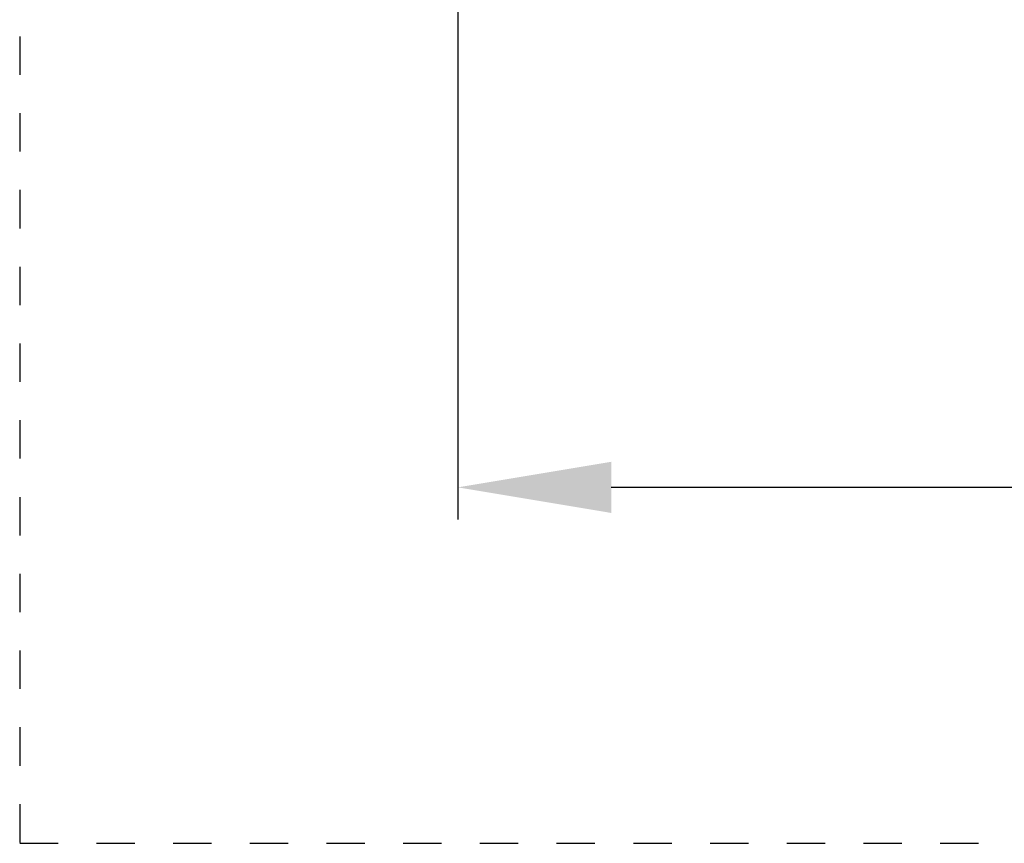
# Model space of a CAD drawing. Units: millimetres. Extents: x 1798 to 4915, y 1391 to 1811.
# Drawn here: x 4410 to 4449, y 1422 to 1454 of the extents above; entities that cross this region are included whole.
import ezdxf

# ---------------------------------------------------------------- set-up
doc = ezdxf.new("R2010")
doc.units = ezdxf.units.MM
doc.linetypes.add('DASHED', pattern=[0.2, 0.1, -0.1])
doc.styles.get("Standard").update_dxf_attribs({"font": 'arial.ttf'})
doc.dimstyles.new('ISO-25', dxfattribs={"dimtxt": 2.5, "dimasz": 2.5, "dimexe": 1.25, "dimexo": 0.625, "dimtad": 1, "dimtxsty": 'Standard', "dimcen": 2.5, "dimadec": 0, "dimazin": 0, "dimtfac": 1, "dimtmove": 0, "dimatfit": 3, "dimfxl": 1, "dimarcsym": 0})

# ---------------------------------------------------------------- blocks, each defined once
blk = doc.blocks.new('*D75')
at = {"color": 4, "lineweight": -2, "transparency": 16777216}
for p, q in [((4427.265, 1465.563), (4427.265, 1434.681)), ((4562.265, 1465.563), (4562.265, 1434.681)), ((4556.265, 1435.931), (4433.265, 1435.931))]:
    blk.add_line(p, q, dxfattribs=at)
at = {"color": 4, "transparency": 16777216}
for points in [[(4433.265, 1436.931), (4433.265, 1434.931), (4427.265, 1435.931)], [(4556.265, 1436.931), (4556.265, 1434.931), (4562.265, 1435.931)]]:
    blk.add_solid(points, dxfattribs=at)
at = {"layer": 'Defpoints', "color": 0, "transparency": 16777216}
for p in [(4427.265, 1466.188), (4562.265, 1466.188), (4427.265, 1435.931)]:
    blk.add_point(p, dxfattribs=at)
at = {"color": 4, "transparency": 16777216, "insert": (4494.576, 1439.621), "char_height": 6, "attachment_point": 5}
blk.add_mtext('135', dxfattribs=at)

msp = doc.modelspace()

# ---------------------------------------------------------------- linework, layer by layer
at = {"color": 4, "linetype": 'DASHED', "ltscale": 15}
msp.add_lwpolyline([(4610.023, 1540.553), (4410.131, 1540.553), (4410.131, 1422.02), (4610.023, 1422.02)], close=True, dxfattribs=at)

# ---------------------------------------------------------------- dimensions: what is measured, and where the dimension line sits
dim = msp.add_linear_dim(base=(4427.265, 1435.931), p1=(4562.265, 1466.188), p2=(4427.265, 1466.188), dimstyle='ISO-25', override={"dimtxt": 6, "dimasz": 6, "dimclrd": 4, "dimclre": 4, "dimclrt": 4})
dim.commit()
dim.dimension.update_dxf_attribs({"geometry": '*D75', "text_midpoint": (4494.576, 1435.931), "dimtype": 160})

doc.saveas('drawing.dxf')
